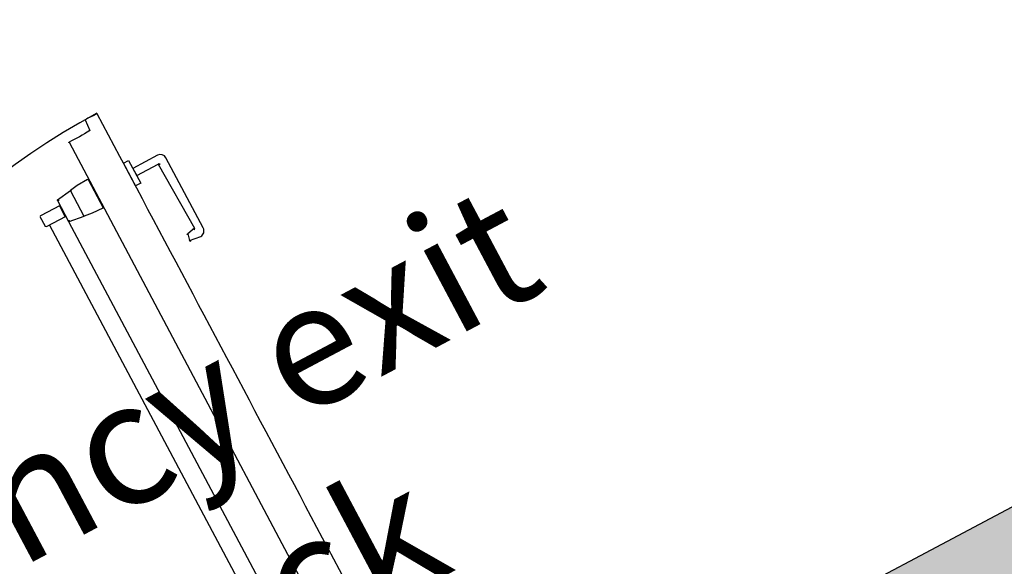
# Model space of a CAD drawing. Extents: x 8067149.7 to 8067197.7, y 4418245.9 to 4418288.9.
# Drawn here: x 8067166.2 to 8067167.4, y 4418277.5 to 4418278.2 of the extents above; entities that cross this region are included whole.
import ezdxf

# ---------------------------------------------------------------- set-up
doc = ezdxf.new("R2010")
doc.units = 0
doc.header["$MEASUREMENT"] = 0
doc.layers.add('ARQUITECTURA', color=3, linetype='Continuous', lineweight=5)
for name, color, linetype in [('DIBUJO', 7, 'Continuous'), ('PUERTAS', 4, 'Continuous'), ('SOLIDO', 3, 'Continuous')]:
    doc.layers.add(name, color=color, linetype=linetype)
doc.styles.get("Standard").update_dxf_attribs({"font": 'swiss.ttf'})

# ---------------------------------------------------------------- blocks, each defined once
blk = doc.blocks.new('ff')
at = {"layer": 'DIBUJO'}
for p, q in [((1580.2, 4684.4), (1581.2, 4664.9)), ((1580.7, 4684.9), (1632.6, 4684.9)), ((1633.1, 4684.4), (1632.2, 4664.9)), ((1581.2, 4664.9), (1583.1, 4651.4)), ((1632.2, 4664.9), (1630.2, 4651.4)), ((1586.5, 4625.9), (1583.1, 4651.4)), ((1583.6, 4650.9), (1629.7, 4650.9)), ((1626.8, 4625.9), (1630.2, 4651.4)), ((1587.5, 4625), (1625.8, 4625)), ((1596.7, 4625), (1596.7, 4588.9)), ((1596.7, 4623.9), (1616.7, 4623.9)), ((1616.7, 4625), (1616.7, 4588.9)), ((1615.7, 4587.9), (1597.7, 4587.9))]:
    blk.add_line(p, q, dxfattribs=at)
for centre, radius, start, end in [((1580.7, 4684.4), 0.5, 90, 182.8624), ((1632.6, 4684.4), 0.5, 357.1376, 90), ((1583.6, 4651.4), 0.5, 188.1301, 270), ((1629.7, 4651.4), 0.5, 270, 351.8699), ((1587.5, 4626), 1, 187.6976, 270), ((1625.8, 4626), 1, 270, 352.3024), ((1597.7, 4588.9), 1, 180, 270), ((1615.7, 4588.9), 1, 270, 360)]:
    blk.add_arc(centre, radius, start, end, dxfattribs=at)

msp = doc.modelspace()

# ---------------------------------------------------------------- hatches: boundary and pattern name
at = {"layer": 'SOLIDO', "linetype": 'ByBlock'}
msp.add_hatch(color=256, dxfattribs=at).paths.add_polyline_path([(8067166.8717, 4418277.0586), (8067168.9755, 4418278.1765), (8067168.8816, 4418278.3531), (8067166.7779, 4418277.2352)])

# ---------------------------------------------------------------- linework, layer by layer
at = {"layer": 'ARQUITECTURA'}
msp.add_line((8067166.7779, 4418277.2352), (8067168.4869, 4418278.1433), dxfattribs=at)
at = {"layer": 'DIBUJO'}
for centre, major_axis, ratio, start_param, end_param in [((8067166.2527, 4418277.9453), (0.00053, 0.00053), 1, 1.408177, 2.844624), ((8067166.2527, 4418277.9453), (0.00053, 0.00053), 1, 1.408177, 2.844624), ((8067166.2527, 4418277.9453), (0.00053, 0.00053), 1, 1.408177, 2.844624), ((8067166.2527, 4418277.9453), (0.00053, 0.00053), 1, 1.408177, 2.844624), ((8067166.2527, 4418277.9453), (0.00053, 0.00053), 1, 1.408177, 2.844624), ((8067166.2527, 4418277.9453), (0.00053, 0.00053), 1, 1.408177, 2.844624), ((8067166.2527, 4418277.9453), (0.00053, 0.00053), 1, 1.408177, 2.844624), ((8067166.2527, 4418277.9453), (0.00053, 0.00053), 1, 1.408177, 2.844624), ((8067166.2527, 4418277.9453), (0.00053, 0.00053), 1, 1.408177, 2.844624), ((8067166.2527, 4418277.9453), (0.00053, 0.00053), 1, 1.408177, 2.844624), ((8067166.2527, 4418277.9453), (0.00053, 0.00053), 1, 1.408177, 2.844624), ((8067166.2527, 4418277.9453), (0.00053, 0.00053), 1, 1.408177, 2.844624), ((8067166.2527, 4418277.9453), (0.00053, 0.00053), 1, 1.408177, 2.844624), ((8067166.2527, 4418277.9453), (0.00053, 0.00053), 1, 1.408177, 2.844624), ((8067166.2527, 4418277.9453), (0.00053, 0.00053), 1, 1.408177, 2.844624), ((8067166.2527, 4418277.9453), (0.00053, 0.00053), 1, 1.408177, 2.844624), ((8067166.2527, 4418277.9453), (0.00053, 0.00053), 1, 1.408177, 2.844624), ((8067166.2527, 4418277.9453), (0.00053, 0.00053), 1, 1.408177, 2.844624), ((8067166.2527, 4418277.9453), (0.00053, 0.00053), 1, 1.408177, 2.844624), ((8067166.2527, 4418277.9453), (0.00053, 0.00053), 1, 1.408177, 2.844624), ((8067166.2527, 4418277.9453), (0.00053, 0.00053), 1, 1.408177, 2.844624), ((8067166.2317, 4418277.9256), (0.00053, 0.00053), 0.999999, 1.273829, 2.844625), ((8067166.2317, 4418277.9256), (0.00053, 0.00053), 0.999999, 1.273829, 2.844625), ((8067166.2317, 4418277.9256), (0.00053, 0.00053), 0.999999, 1.273829, 2.844625), ((8067166.2317, 4418277.9256), (0.00053, 0.00053), 0.999999, 1.273829, 2.844625), ((8067166.2317, 4418277.9256), (0.00053, 0.00053), 0.999999, 1.273829, 2.844625), ((8067166.2317, 4418277.9256), (0.00053, 0.00053), 0.999999, 1.273829, 2.844625), ((8067166.2317, 4418277.9256), (0.00053, 0.00053), 0.999999, 1.273829, 2.844625), ((8067166.2317, 4418277.9256), (0.00053, 0.00053), 0.999999, 1.273829, 2.844625), ((8067166.2317, 4418277.9256), (0.00053, 0.00053), 0.999999, 1.273829, 2.844625), ((8067166.2317, 4418277.9256), (0.00053, 0.00053), 0.999999, 1.273829, 2.844625), ((8067166.2317, 4418277.9256), (0.00053, 0.00053), 0.999999, 1.273829, 2.844625), ((8067166.2317, 4418277.9256), (0.00053, 0.00053), 0.999999, 1.273829, 2.844625), ((8067166.2317, 4418277.9256), (0.00053, 0.00053), 0.999999, 1.273829, 2.844625), ((8067166.2317, 4418277.9256), (0.00053, 0.00053), 0.999999, 1.273829, 2.844625), ((8067166.2317, 4418277.9256), (0.00053, 0.00053), 0.999999, 1.273829, 2.844625), ((8067166.2317, 4418277.9256), (0.00053, 0.00053), 0.999999, 1.273829, 2.844625), ((8067166.2317, 4418277.9256), (0.00053, 0.00053), 0.999999, 1.273829, 2.844625), ((8067166.2317, 4418277.9256), (0.00053, 0.00053), 0.999999, 1.273829, 2.844625), ((8067166.2317, 4418277.9256), (0.00053, 0.00053), 0.999999, 1.273829, 2.844625), ((8067166.2317, 4418277.9256), (0.00053, 0.00053), 0.999999, 1.273829, 2.844625), ((8067166.2317, 4418277.9256), (0.00053, 0.00053), 0.999999, 1.273829, 2.844625), ((8067166.2381, 4418277.9136), (-0.00053, 0.00053), 0.999999, 1.273829, 2.844624), ((8067166.2381, 4418277.9136), (-0.00053, 0.00053), 0.999999, 1.273829, 2.844624), ((8067166.2381, 4418277.9136), (-0.00053, 0.00053), 0.999999, 1.273829, 2.844624), ((8067166.2381, 4418277.9136), (-0.00053, 0.00053), 0.999999, 1.273829, 2.844624), ((8067166.2381, 4418277.9136), (-0.00053, 0.00053), 0.999999, 1.273829, 2.844624), ((8067166.2381, 4418277.9136), (-0.00053, 0.00053), 0.999999, 1.273829, 2.844624), ((8067166.2381, 4418277.9136), (-0.00053, 0.00053), 0.999999, 1.273829, 2.844624), ((8067166.2381, 4418277.9136), (-0.00053, 0.00053), 0.999999, 1.273829, 2.844624), ((8067166.2381, 4418277.9136), (-0.00053, 0.00053), 0.999999, 1.273829, 2.844624), ((8067166.2381, 4418277.9136), (-0.00053, 0.00053), 0.999999, 1.273829, 2.844624), ((8067166.2381, 4418277.9136), (-0.00053, 0.00053), 0.999999, 1.273829, 2.844624), ((8067166.2381, 4418277.9136), (-0.00053, 0.00053), 0.999999, 1.273829, 2.844624), ((8067166.2381, 4418277.9136), (-0.00053, 0.00053), 0.999999, 1.273829, 2.844624), ((8067166.2381, 4418277.9136), (-0.00053, 0.00053), 0.999999, 1.273829, 2.844624), ((8067166.2381, 4418277.9136), (-0.00053, 0.00053), 0.999999, 1.273829, 2.844624), ((8067166.2381, 4418277.9136), (-0.00053, 0.00053), 0.999999, 1.273829, 2.844624), ((8067166.2381, 4418277.9136), (-0.00053, 0.00053), 0.999999, 1.273829, 2.844624), ((8067166.2381, 4418277.9136), (-0.00053, 0.00053), 0.999999, 1.273829, 2.844624), ((8067166.2381, 4418277.9136), (-0.00053, 0.00053), 0.999999, 1.273829, 2.844624), ((8067166.2381, 4418277.9136), (-0.00053, 0.00053), 0.999999, 1.273829, 2.844624), ((8067166.2381, 4418277.9136), (-0.00053, 0.00053), 0.999999, 1.273829, 2.844624), ((8067166.2662, 4418277.92), (0.00053, 0.00053), 0.999999, 2.844625, 2.879448), ((8067166.2662, 4418277.92), (0.00053, 0.00053), 0.999999, 2.879448, 4.281073), ((8067166.2662, 4418277.92), (0.00053, 0.00053), 0.999999, 2.879448, 4.281073), ((8067166.2662, 4418277.92), (0.00053, 0.00053), 0.999999, 2.844625, 2.879448), ((8067166.2662, 4418277.92), (0.00053, 0.00053), 0.999999, 2.844625, 2.879448), ((8067166.2662, 4418277.92), (0.00053, 0.00053), 0.999999, 2.879448, 4.281073), ((8067166.2662, 4418277.92), (0.00053, 0.00053), 0.999999, 2.879448, 4.281073), ((8067166.2662, 4418277.92), (0.00053, 0.00053), 0.999999, 2.844625, 2.879448), ((8067166.2662, 4418277.92), (0.00053, 0.00053), 0.999999, 2.844625, 2.879448), ((8067166.2662, 4418277.92), (0.00053, 0.00053), 0.999999, 2.879448, 4.281073), ((8067166.2662, 4418277.92), (0.00053, 0.00053), 0.999999, 2.879448, 4.281073), ((8067166.2662, 4418277.92), (0.00053, 0.00053), 0.999999, 2.844625, 2.879448), ((8067166.2662, 4418277.92), (0.00053, 0.00053), 0.999999, 2.844625, 2.879448), ((8067166.2662, 4418277.92), (0.00053, 0.00053), 0.999999, 2.879448, 4.281073), ((8067166.2662, 4418277.92), (0.00053, 0.00053), 0.999999, 2.879448, 4.281073), ((8067166.2662, 4418277.92), (0.00053, 0.00053), 0.999999, 2.844625, 2.879448), ((8067166.2662, 4418277.92), (0.00053, 0.00053), 0.999999, 2.844625, 2.879448), ((8067166.2662, 4418277.92), (0.00053, 0.00053), 0.999999, 2.879448, 4.281073), ((8067166.2662, 4418277.92), (0.00053, 0.00053), 0.999999, 2.879448, 4.281073), ((8067166.2662, 4418277.92), (0.00053, 0.00053), 0.999999, 2.844625, 2.879448), ((8067166.2662, 4418277.92), (0.00053, 0.00053), 0.999999, 2.844625, 2.879448), ((8067166.2662, 4418277.92), (0.00053, 0.00053), 0.999999, 2.879448, 4.281073), ((8067166.2662, 4418277.92), (0.00053, 0.00053), 0.999999, 2.879448, 4.281073), ((8067166.2662, 4418277.92), (0.00053, 0.00053), 0.999999, 2.844625, 2.879448), ((8067166.2662, 4418277.92), (0.00053, 0.00053), 0.999999, 2.844625, 2.879448), ((8067166.2662, 4418277.92), (0.00053, 0.00053), 0.999999, 2.879448, 4.281073), ((8067166.2662, 4418277.92), (0.00053, 0.00053), 0.999999, 2.879448, 4.281073), ((8067166.2662, 4418277.92), (0.00053, 0.00053), 0.999999, 2.844625, 2.879448), ((8067166.2662, 4418277.92), (0.00053, 0.00053), 0.999999, 2.844625, 2.879448), ((8067166.2662, 4418277.92), (0.00053, 0.00053), 0.999999, 2.879448, 4.281073), ((8067166.2662, 4418277.92), (0.00053, 0.00053), 0.999999, 2.879448, 4.281073), ((8067166.2662, 4418277.92), (0.00053, 0.00053), 0.999999, 2.844625, 2.879448), ((8067166.2662, 4418277.92), (0.00053, 0.00053), 0.999999, 2.844625, 2.879448), ((8067166.2662, 4418277.92), (0.00053, 0.00053), 0.999999, 2.879448, 4.281073), ((8067166.2662, 4418277.92), (0.00053, 0.00053), 0.999999, 2.879448, 4.281073), ((8067166.2662, 4418277.92), (0.00053, 0.00053), 0.999999, 2.844625, 2.879448), ((8067166.2662, 4418277.92), (0.00053, 0.00053), 0.999999, 2.844625, 2.879448), ((8067166.2662, 4418277.92), (0.00053, 0.00053), 0.999999, 2.879448, 4.281073), ((8067166.2662, 4418277.92), (0.00053, 0.00053), 0.999999, 2.879448, 4.281073), ((8067166.2662, 4418277.92), (0.00053, 0.00053), 0.999999, 2.844625, 2.879448), ((8067166.2662, 4418277.92), (0.00053, 0.00053), 0.999999, 2.879448, 4.281073), ((8067166.2662, 4418277.92), (0.00053, 0.00053), 0.999999, 2.844625, 2.879448)]:
    msp.add_ellipse(centre, major_axis=major_axis, ratio=ratio, start_param=start_param, end_param=end_param, dxfattribs=at)
at = {"layer": 'PUERTAS'}
for p, q in [((8067166.2623, 4418277.9257), (8067166.6084, 4418277.2743)), ((8067166.2424, 4418277.9151), (8067166.5886, 4418277.2637))]:
    msp.add_line(p, q, dxfattribs=at)
msp.add_lwpolyline([(8067166.2662, 4418278.0158, 0.414214), (8067166.2659, 4418278.0147), (8067166.6899, 4418277.2167, 0.414213), (8067166.691, 4418277.2164, 0.000001), (8067166.7161, 4418277.2297, -0.414215), (8067166.7171, 4418277.2294, 0.000001), (8067166.7235, 4418277.2175, 0.414212), (8067166.7245, 4418277.2172, 0.000001), (8067166.7384, 4418277.2246, 0.414212), (8067166.7387, 4418277.2256, 0.000002), (8067166.3005, 4418278.0502, 0.414212), (8067166.2995, 4418278.0505, 0.000001), (8067166.2856, 4418278.0431, 0.414213), (8067166.2853, 4418278.0421), (8067166.2916, 4418278.0302, -0.414212), (8067166.2913, 4418278.0291, -0.000002), (8067166.2662, 4418278.0158)], format="xyb", dxfattribs=at)
msp.add_lwpolyline([(8067166.3484, 4418277.9752), (8067166.3747, 4418277.9892, -0.414214), (8067166.3777, 4418277.9883), (8067166.4186, 4418277.9113, -0.414214), (8067166.4177, 4418277.9082), (8067166.4104, 4418277.9044, 0.414213), (8067166.4097, 4418277.9018), (8067166.4126, 4418277.8963, 0.414214), (8067166.4152, 4418277.8955), (8067166.4262, 4418277.9014, 0.414214), (8067166.4293, 4418277.9116), (8067166.384, 4418277.997, 0.414213), (8067166.3738, 4418278.0001), (8067166.3437, 4418277.9841)], format="xyb", close=True, dxfattribs=at)
msp.add_lwpolyline([(8067166.347, 4418277.9627), (8067166.3322, 4418277.9905), (8067166.3385, 4418277.9938), (8067166.3533, 4418277.966)], close=True, dxfattribs=at)
msp.add_arc((8067166.7463, 4418277.2267), 0.9374, 118.4295, 209.4834, dxfattribs=at)
at = {"layer": 'SOLIDO', "linetype": 'ByBlock'}
msp.add_lwpolyline([(8067166.8717, 4418277.0586), (8067168.9755, 4418278.1765), (8067168.8816, 4418278.3531), (8067166.7779, 4418277.2352)], close=True, dxfattribs=at)

# ---------------------------------------------------------------- block references
at = {"layer": 'PUERTAS', "xscale": 0.0007500000664334867, "yscale": 0.0007499998737288307, "zscale": 0.0007499999999999986, "rotation": 297.9849751108384}
msp.add_blockref('ff', (8067162.6302, 4418277.3687), dxfattribs=at)

# ---------------------------------------------------------------- texts
at = {"layer": 'SOLIDO', "color": 1, "linetype": 'ByBlock', "insert": (8067165.4957, 4418277.2894), "char_height": 0.15, "attachment_point": 1, "rotation": 27.985}
msp.add_mtext_dynamic_manual_height_columns('emergency exit\\Pdo not block', width=5.33227, gutter_width=5, heights=[0], dxfattribs=at)

doc.saveas('drawing.dxf')
